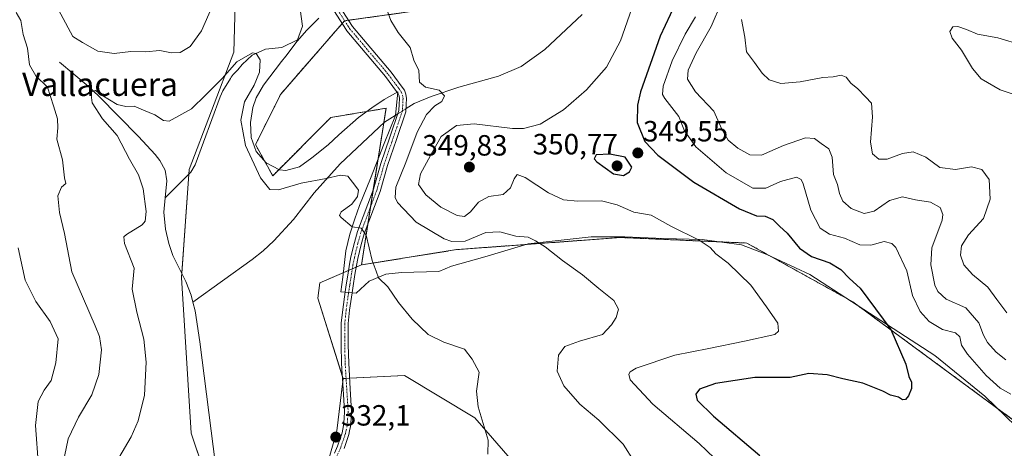
# Model space of a CAD drawing. Units: metres. Extents: x 594336 to 597805, y 4689743 to 4692104.
# Drawn here: x 596418 to 596756, y 4691356 to 4691503 of the extents above; entities that cross this region are included whole.
import ezdxf
from ezdxf.enums import TextEntityAlignment as Align

# ---------------------------------------------------------------- set-up
doc = ezdxf.new("R2010")
doc.units = ezdxf.units.M
doc.header["$MEASUREMENT"] = 0
doc.linetypes.add('TRAZO_Y_PUNTO', pattern=[1, 0.5, -0.25, 0, -0.25])
doc.linetypes.add('TRAZOS', pattern=[0.75, 0.5, -0.25])
for name, color, linetype, lineweight in [('Arbolado forestal', 92, 'TRAZOS', 0), ('Arbolado forestal CxS', 92, 'Continuous', 0), ('Camino', 19, 'Continuous', 0), ('Camino Cxs', 19, 'Continuous', 0), ('Camino eje', 39, 'TRAZO_Y_PUNTO', 13), ('Carátula', 7, 'Continuous', 5), ('Corriente natural lineal', 142, 'Continuous', 13), ('Corriente natural lineal oculto', 19, 'TRAZO_Y_PUNTO', 13), ('Curva de nivel maestra', 36, 'Continuous', 30), ('Curva de nivel normal', 36, 'Continuous', 0), ('Espacio natural protegido', 2, 'Continuous', 13), ('Espacio natural protegido CxS', 2, 'Continuous', 0), ('Matorral', 135, 'Continuous', 0), ('Matorral CxS', 135, 'Continuous', 0), ('Pastizal CxS', 92, 'Continuous', 0), ('Punto de cota en terreno', 7, 'Continuous', 0), ('Rótulo de punto de cota en terreno', 19, 'Continuous', 0), ('Texto cartográfico', 19, 'Continuous', 0)]:
    doc.layers.add(name, color=color, linetype=linetype, lineweight=lineweight)
doc.styles.add('Arial', font='txt', dxfattribs={"height": 0.2})

# ---------------------------------------------------------------- blocks, each defined once
blk = doc.blocks.new('*U152')
at = {"layer": 'Matorral CxS', "color": 135, "linetype": 'Continuous', "lineweight": 0}
blk.add_polyline3d([(596758.69, 4691123.43, 348.29), (596733.05, 4691160.84, 354.29), (596690.36, 4691185.48, 357.14), (596667.24, 4691183.38, 354.55), (596659.41, 4691200.4, 355.4), (596633.76, 4691258.44, 349.65), (596587.9, 4691351.12, 335.78), (596574.32, 4691366.8, 334.74), (596550.22, 4691381.23, 333.46), (596529.19, 4691380.18, 332.72), (596520.53, 4691407.75, 332.89), (596521.28, 4691413.01, 333.12), (596535.5, 4691419.1, 334.02), (596568.09, 4691424.35, 338.88), (596573.44, 4691424.75, 339.05), (596624.2, 4691428.5, 342.39), (596667.42, 4691426.6, 346.85), (596703.7, 4691406.47, 348.81), (596759.41, 4691365.45, 353.79)], dxfattribs=at)
blk = doc.blocks.new('*U169')
at = {"layer": 'Curva de nivel normal', "color": 36, "linetype": 'Continuous', "lineweight": 0}
for points in [[(596433.84, 4691353.5, 340), (596435.1, 4691359.62, 340), (596438.66, 4691366.95, 340), (596443.24, 4691374.62, 340), (596445.62, 4691381.63, 340), (596446.51, 4691389.99, 340), (596445.84, 4691394.58, 340), (596444.35, 4691398.25, 340), (596436.36, 4691416.77, 340), (596433.88, 4691429.91, 340), (596432.16, 4691437.03, 340), (596431.52, 4691442.73, 340), (596432.81, 4691445.71, 340), (596434.31, 4691446.95, 340), (596433.84, 4691448.9, 340), (596433.1, 4691455.11, 340), (596431.17, 4691462.13, 340), (596431.51, 4691465.99, 340), (596431.39, 4691469.13, 340), (596430.11, 4691473.6, 340), (596428, 4691480.01, 340), (596424.08, 4691483.86, 340), (596421.86, 4691487.57, 340), (596421.15, 4691493.26, 340), (596419.74, 4691497.98, 340), (596418.86, 4691502.76, 340), (596417.26, 4691505.5, 340)], [(596428.42, 4691512.66, 340), (596436.65, 4691497.27, 340), (596440.05, 4691495.29, 340), (596445.27, 4691492.23, 340), (596450.82, 4691491.53, 340), (596456.52, 4691492.12, 340), (596461.59, 4691492.08, 340), (596466.52, 4691492.51, 340), (596470.49, 4691491.73, 340), (596473.47, 4691491.86, 340), (596476.82, 4691493.92, 340), (596480.7, 4691499.25, 340), (596484.5, 4691507.85, 340)], [(596544.58, 4691505.59, 340), (596545.58, 4691502.76, 340), (596548.04, 4691498.69, 340), (596552.15, 4691493.56, 340), (596553.47, 4691489.2, 340), (596555.15, 4691485.65, 340), (596555.31, 4691481.62, 340), (596557.45, 4691479.94, 340), (596562.14, 4691478.93, 340), (596563.92, 4691477, 340), (596562.98, 4691475.1, 340), (596560.64, 4691473.53, 340), (596557.74, 4691470.55, 340), (596554.56, 4691464.53, 340), (596550.68, 4691454.17, 340), (596547.26, 4691445.74, 340), (596547.04, 4691442.2, 340), (596547.84, 4691440.45, 340), (596554.17, 4691433.74, 340), (596563.83, 4691427.99, 340), (596566.47, 4691427.13, 340), (596571.05, 4691427.29, 340), (596578.02, 4691430.17, 340), (596582.91, 4691430.41, 340), (596588.38, 4691428.98, 340), (596592.55, 4691428.6, 340), (596595.12, 4691427.33, 340), (596598.42, 4691425.33, 340), (596604.34, 4691420.58, 340), (596611.12, 4691415.7, 340), (596616.81, 4691411, 340), (596621.89, 4691406.94, 340), (596623.44, 4691403.95, 340), (596622.68, 4691401.14, 340), (596621.13, 4691398.63, 340), (596618.06, 4691395.29, 340), (596610.17, 4691393.01, 340), (596605.13, 4691391.16, 340), (596602.96, 4691388.25, 340), (596602.54, 4691382.78, 340), (596604.73, 4691377.68, 340), (596610.3, 4691371.49, 340), (596616.78, 4691365.92, 340), (596625.11, 4691357.81, 340), (596628.88, 4691351.78, 340)]]:
    blk.add_polyline3d(points, dxfattribs=at)
blk = doc.blocks.new('*U170')
at = {"layer": 'Curva de nivel normal', "color": 36, "linetype": 'Continuous', "lineweight": 0}
blk.add_polyline3d([(596756.06, 4691386.62, 360), (596752.79, 4691389.2, 360), (596749.8, 4691392.58, 360), (596748.42, 4691395.09, 360), (596746.89, 4691399.28, 360), (596742.36, 4691404.47, 360), (596735.68, 4691407.43, 360), (596732.79, 4691410.04, 360), (596731.78, 4691412.13, 360), (596730.45, 4691419.18, 360), (596730.72, 4691424.96, 360), (596734.24, 4691434.48, 360), (596734.54, 4691436.36, 360), (596733.64, 4691438.72, 360), (596730.26, 4691440.62, 360), (596725.2, 4691441.44, 360), (596720.74, 4691442.47, 360), (596716.32, 4691441.19, 360), (596711.06, 4691437.46, 360), (596707.62, 4691436.73, 360), (596703.17, 4691438.37, 360), (596700.3, 4691440.89, 360), (596699.15, 4691443.51, 360), (596698.44, 4691446.68, 360), (596697.15, 4691450.05, 360), (596696.64, 4691455.98, 360), (596695.48, 4691458.9, 360), (596692.86, 4691460.7, 360), (596690.54, 4691462.44, 360), (596687.55, 4691462.66, 360), (596680.02, 4691459.98, 360), (596672.48, 4691456.65, 360), (596668.43, 4691456.82, 360), (596664.35, 4691459.03, 360), (596660.98, 4691461.87, 360), (596658.89, 4691465.6, 360), (596656.15, 4691471.73, 360), (596649.81, 4691478.37, 360), (596647.17, 4691482.67, 360), (596647.38, 4691485.83, 360), (596650.05, 4691491.68, 360), (596655.26, 4691500.7, 360), (596658.8, 4691508.91, 360)], dxfattribs=at)
blk = doc.blocks.new('*U171')
at = {"layer": 'Curva de nivel normal', "color": 36, "linetype": 'Continuous', "lineweight": 0}
blk.add_polyline3d([(596665.62, 4691503.13, 365), (596666.69, 4691497.1, 365), (596667.36, 4691492.1, 365), (596670.07, 4691488.35, 365), (596672.64, 4691484.72, 365), (596675.04, 4691482.44, 365), (596679.09, 4691481.23, 365), (596685.72, 4691481.74, 365), (596693.47, 4691483.23, 365), (596696.94, 4691483.51, 365), (596699.72, 4691484.01, 365), (596701.43, 4691483.34, 365), (596703.06, 4691481.3, 365), (596705.46, 4691479.37, 365), (596708.06, 4691476.68, 365), (596710.1, 4691474.52, 365), (596710.47, 4691469.76, 365), (596709.8, 4691461.14, 365), (596710.44, 4691457.1, 365), (596712.62, 4691455.31, 365), (596715.51, 4691455.27, 365), (596720.74, 4691457.28, 365), (596724.32, 4691457.83, 365), (596728.71, 4691456.04, 365), (596733.53, 4691452.46, 365), (596738.87, 4691451.76, 365), (596744.37, 4691452.69, 365), (596747.86, 4691451.76, 365), (596750.4, 4691448.3, 365), (596750.74, 4691441.58, 365), (596748.39, 4691435.02, 365), (596743.36, 4691429.4, 365), (596740.95, 4691425.66, 365), (596740.54, 4691422.42, 365), (596741.76, 4691419.09, 365), (596744.72, 4691415.86, 365), (596749.93, 4691411.45, 365), (596752.99, 4691407.26, 365), (596756.47, 4691402.66, 365)], dxfattribs=at)
blk = doc.blocks.new('*U174')
at = {"layer": 'Curva de nivel normal', "color": 36, "linetype": 'Continuous', "lineweight": 0}
for points in [[(596659.01, 4691350.44, 345), (596651.15, 4691357.93, 345), (596635.19, 4691371.42, 345), (596627.52, 4691379.8, 345), (596626.99, 4691381.68, 345), (596627.5, 4691382.47, 345), (596629.54, 4691383.73, 345), (596642.77, 4691388.21, 345), (596654.46, 4691390.53, 345), (596666.66, 4691393.02, 345), (596676.97, 4691395.34, 345), (596678.31, 4691396.41, 345), (596678.02, 4691399.2, 345), (596674.19, 4691404.76, 345), (596668.83, 4691412.2, 345), (596661, 4691419.76, 345), (596656.84, 4691422.88, 345), (596654.91, 4691425.13, 345), (596651.09, 4691427.61, 345), (596641.45, 4691432.36, 345), (596634.65, 4691436.18, 345), (596628.72, 4691437.15, 345), (596623.05, 4691439.65, 345), (596617.69, 4691441.04, 345), (596609.59, 4691440.94, 345), (596604.67, 4691441.42, 345), (596599.55, 4691443.83, 345), (596591.59, 4691449.04, 345), (596588.78, 4691450.04, 345), (596587.72, 4691448.56, 345), (596586.55, 4691445.5, 345), (596584.04, 4691443.24, 345), (596579.14, 4691442.56, 345), (596575.56, 4691440.58, 345), (596572.85, 4691437.23, 345), (596570.8, 4691435.71, 345), (596568.31, 4691435.98, 345), (596562.68, 4691438.92, 345), (596557.55, 4691443.12, 345), (596555.06, 4691446.64, 345), (596555.68, 4691450.28, 345), (596559.8, 4691457.85, 345), (596562.81, 4691463.02, 345), (596568.08, 4691466.81, 345), (596574.05, 4691467.38, 345), (596587.22, 4691465.76, 345), (596590.94, 4691465.82, 345), (596596.72, 4691467.33, 345), (596604.72, 4691472.21, 345), (596612.58, 4691479.03, 345), (596619.35, 4691486.82, 345), (596624.19, 4691495.81, 345), (596628.9, 4691509.17, 345)], [(596417.97, 4691424.96, 345), (596420.35, 4691413.93, 345), (596424.02, 4691406.62, 345), (596428.89, 4691399.76, 345), (596431.62, 4691393.86, 345), (596430.86, 4691385.62, 345), (596429.28, 4691379.52, 345), (596426.82, 4691376.23, 345), (596424.84, 4691372.34, 345), (596423.94, 4691364.18, 345), (596424.99, 4691350.22, 345)]]:
    blk.add_polyline3d(points, dxfattribs=at)
blk = doc.blocks.new('*U177')
at = {"layer": 'Curva de nivel normal', "color": 36, "linetype": 'Continuous', "lineweight": 0}
blk.add_polyline3d([(596452.45, 4691353.04, 335), (596456.7, 4691360.3, 335), (596459.1, 4691365.76, 335), (596461.22, 4691374.52, 335), (596461.83, 4691385.77, 335), (596460.99, 4691393.67, 335), (596458.64, 4691402.95, 335), (596457, 4691410.77, 335), (596457.72, 4691417.96, 335), (596454.33, 4691426.41, 335), (596454.2, 4691428.74, 335), (596455.1, 4691429.47, 335), (596460.4, 4691432.85, 335), (596461.4, 4691434.09, 335), (596461.78, 4691437.4, 335), (596460.75, 4691445.14, 335), (596459.2, 4691449.97, 335), (596456.1, 4691455.34, 335), (596451.84, 4691463.41, 335), (596446.88, 4691469.12, 335), (596443.31, 4691474.6, 335), (596442.87, 4691478.29, 335), (596444.49, 4691478.76, 335), (596446.6, 4691477.23, 335), (596451.86, 4691474.05, 335), (596454.88, 4691473.3, 335), (596457.71, 4691473.47, 335), (596460.9, 4691472.13, 335), (596464.79, 4691470.46, 335), (596467.7, 4691468.57, 335), (596469.67, 4691468.37, 335), (596477.26, 4691472.56, 335), (596482.18, 4691477.29, 335), (596487.8, 4691482.96, 335), (596492.88, 4691488.63, 335), (596498.19, 4691491.72, 335), (596499.44, 4691491.44, 335), (596500.79, 4691489.34, 335), (596500.57, 4691485.08, 335), (596498.72, 4691480.63, 335), (596495.48, 4691474.96, 335), (596494.16, 4691468.64, 335), (596495.78, 4691460.03, 335), (596500.92, 4691448.91, 335), (596504.11, 4691444.88, 335), (596507.1, 4691444.76, 335), (596514.85, 4691447.1, 335), (596523.47, 4691448.66, 335), (596528.32, 4691449.89, 335), (596530.86, 4691449.46, 335), (596533.27, 4691446.39, 335), (596534.45, 4691444.69, 335), (596534.09, 4691442.52, 335), (596532.15, 4691439.96, 335), (596528.55, 4691437.3, 335), (596527.96, 4691436.08, 335), (596528.5, 4691435.29, 335), (596532.35, 4691432.14, 335), (596535.35, 4691431.64, 335), (596537.13, 4691429.27, 335), (596539.17, 4691420.67, 335), (596540.54, 4691416.93, 335), (596541.3, 4691414.74, 335), (596544.55, 4691411.65, 335), (596548.13, 4691406.2, 335), (596552.91, 4691400.53, 335), (596558.39, 4691395.32, 335), (596563.65, 4691392.72, 335), (596570.78, 4691390.31, 335), (596573.4, 4691386.9, 335), (596575.76, 4691382.35, 335), (596574.88, 4691375.94, 335), (596575.46, 4691370.51, 335), (596578.93, 4691359.17, 335), (596578.8, 4691354.28, 335)], dxfattribs=at)
blk = doc.blocks.new('*U183')
at = {"layer": 'Curva de nivel normal', "color": 36, "linetype": 'Continuous', "lineweight": 0}
blk.add_polyline3d([(596757.77, 4691374.88, 355), (596754.19, 4691376.88, 355), (596749.39, 4691381.3, 355), (596742.96, 4691388.53, 355), (596740.95, 4691391.59, 355), (596740.3, 4691394.47, 355), (596738.85, 4691395.82, 355), (596734.46, 4691397.03, 355), (596729.89, 4691399.78, 355), (596726.71, 4691403.22, 355), (596724.15, 4691408.7, 355), (596722.24, 4691417.14, 355), (596718.41, 4691425.09, 355), (596717.1, 4691426.42, 355), (596714.41, 4691427.1, 355), (596709.83, 4691425.92, 355), (596706.16, 4691425.99, 355), (596700.82, 4691428.23, 355), (596695.77, 4691429.62, 355), (596692.51, 4691431.66, 355), (596689.34, 4691437.88, 355), (596686.67, 4691446.82, 355), (596686.07, 4691448.37, 355), (596684.38, 4691449.1, 355), (596678.94, 4691447.67, 355), (596673.89, 4691445.34, 355), (596669.51, 4691445.34, 355), (596660.32, 4691450.65, 355), (596649.98, 4691459.51, 355), (596646.12, 4691464.98, 355), (596644.13, 4691469.97, 355), (596639.3, 4691476.04, 355), (596638.5, 4691477.4, 355), (596638.74, 4691480.29, 355), (596641.85, 4691489, 355), (596646.35, 4691498.12, 355), (596649.88, 4691504, 355)], dxfattribs=at)
blk = doc.blocks.new('*U190')
at = {"layer": 'Curva de nivel normal', "color": 36, "linetype": 'Continuous', "lineweight": 0}
blk.add_polyline3d([(596761.73, 4691494.34, 370), (596753.3, 4691496.88, 370), (596746.39, 4691498.11, 370), (596742.63, 4691499.7, 370), (596739.61, 4691500.77, 370), (596738, 4691500.63, 370), (596736.87, 4691498.96, 370), (596737.72, 4691496.68, 370), (596740.88, 4691492.6, 370), (596744.71, 4691486.34, 370), (596747.62, 4691482.86, 370), (596754.11, 4691479.02, 370), (596765.03, 4691475.35, 370)], dxfattribs=at)
blk = doc.blocks.new('*U198')
at = {"layer": 'Curva de nivel maestra', "color": 36, "linetype": 'Continuous', "lineweight": 30}
blk.add_polyline3d([(596644.55, 4691512.19, 350), (596637.78, 4691497.41, 350), (596630.99, 4691478.32, 350), (596629.97, 4691473.85, 350), (596629.92, 4691467.9, 350), (596632.52, 4691461.36, 350), (596636.94, 4691456.72, 350), (596649.28, 4691447.49, 350), (596664.9, 4691438.35, 350), (596670.79, 4691435.9, 350), (596673.66, 4691435.78, 350), (596676.28, 4691434.64, 350), (596678.65, 4691432.32, 350), (596681.23, 4691429.98, 350), (596685.42, 4691424.83, 350), (596689.56, 4691421.95, 350), (596695.86, 4691419.8, 350), (596699.55, 4691417.58, 350), (596702.58, 4691414.48, 350), (596706.22, 4691411.13, 350), (596716.75, 4691396.99, 350), (596721.86, 4691385.1, 350), (596722.91, 4691380.93, 350), (596723.82, 4691378.95, 350), (596723.84, 4691376.8, 350), (596722.79, 4691374.34, 350), (596721.78, 4691373.09, 350), (596720.74, 4691372.98, 350), (596719.33, 4691373.86, 350), (596716.64, 4691374.54, 350), (596713.97, 4691375.88, 350), (596707.08, 4691378.66, 350), (596700.25, 4691380.16, 350), (596694.97, 4691381.54, 350), (596688.7, 4691381.94, 350), (596682.29, 4691380.6, 350), (596670.22, 4691380.61, 350), (596656.72, 4691378.55, 350), (596651.23, 4691376.53, 350), (596649.96, 4691374.87, 350), (596650.41, 4691372.79, 350), (596655.96, 4691367.34, 350), (596671.86, 4691353.93, 350)], dxfattribs=at)
blk = doc.blocks.new('5PATER')
at = {"layer": 'Carátula', "linetype": 'Continuous', "lineweight": 5}
h = blk.add_hatch(color=250, dxfattribs=at)
edge = h.paths.add_edge_path()
edge.add_ellipse((0, 0.01), major_axis=(-1.33, -1.34), ratio=0.999422, start_angle=0, end_angle=360)

msp = doc.modelspace()

# ---------------------------------------------------------------- linework, layer by layer
at = {"layer": 'Arbolado forestal', "color": 92, "linetype": 'TRAZOS', "lineweight": 0}
for points in [[(596535.5, 4691419.1, 334.02), (596537.7, 4691433.15, 335.5), (596538.63, 4691439.05, 336.12), (596539.55, 4691444.95, 336.04), (596543.12, 4691467.71, 338.08), (596543.91, 4691472.73, 338.87), (596524.99, 4691469.58, 337.48), (596505.11, 4691449.6, 335.61), (596499.23, 4691460.31, 335.67), (596507.86, 4691477.59, 336.71), (596528.91, 4691501.75, 338.71), (596529.71, 4691502.68, 338.78), (596529.74, 4691502.68, 338.78), (596531.05, 4691502.86, 338.84), (596556.53, 4691506.39, 340.87), (596530.24, 4691577.91, 344.01), (596520.18, 4691584.83, 343.85), (596513.42, 4691589.48, 344.07), (596499.76, 4691581.06, 341.72), (596484.25, 4691603.14, 341.95)], [(596759.41, 4691365.45, 353.79), (596703.7, 4691406.47, 348.81), (596667.42, 4691426.6, 346.85), (596624.2, 4691428.5, 342.39), (596573.44, 4691424.75, 339.05), (596568.09, 4691424.35, 338.88), (596535.5, 4691419.1, 334.02)]]:
    msp.add_polyline3d(points, dxfattribs=at)
at = {"layer": 'Arbolado forestal CxS', "color": 92, "linetype": 'Continuous', "lineweight": 0}
msp.add_polyline3d([(596759.41, 4691365.45, 353.79), (596703.7, 4691406.47, 348.81), (596667.42, 4691426.6, 346.85), (596624.2, 4691428.5, 342.39), (596573.44, 4691424.75, 339.05), (596568.09, 4691424.35, 338.88), (596535.5, 4691419.1, 334.02), (596535.5, 4691419.1, 334.02), (596543.91, 4691472.73, 338.87), (596524.99, 4691469.58, 337.48), (596505.11, 4691449.6, 335.61), (596499.23, 4691460.31, 335.67), (596507.86, 4691477.58, 336.71), (596529.71, 4691502.68, 338.78), (596556.53, 4691506.39, 340.87)], dxfattribs=at)
at = {"layer": 'Camino', "color": 19, "linetype": 'Continuous', "lineweight": 0}
for points in [[(596524.77, 4691512.71, 338.56), (596532.41, 4691500.72, 338.92), (596545.62, 4691485.1, 339.48), (596549.43, 4691479.96, 339.46), (596550.23, 4691478.88, 339.41), (596550.74, 4691477.53, 339.29), (596550.94, 4691476.09, 339.13), (596550.84, 4691474.01, 338.92), (596550.68, 4691471.52, 338.67), (596547.46, 4691462.08, 337.85), (596544.41, 4691453.14, 336.95), (596541.86, 4691444.25, 336.7), (596536.45, 4691429.8, 334.78), (596535.39, 4691426.12, 334.42), (596534.25, 4691421.33, 334.05), (596533.75, 4691418.94, 333.88), (596533.27, 4691415.88, 333.77), (596532.67, 4691411.96, 333.61), (596532.29, 4691409.5, 333.49), (596531.45, 4691403.6, 333.29), (596530.99, 4691399.03, 333.16), (596530.96, 4691391.8, 333.01), (596531.12, 4691385.49, 332.92), (596531.65, 4691376.73, 332.76), (596532.14, 4691368.99, 332.45), (596531.95, 4691366.41, 332.35), (596531.75, 4691363.83, 332.26), (596531.44, 4691362.35, 332.23), (596531.16, 4691361.03, 332.23), (596529.53, 4691356.22, 332.2)], [(596526.26, 4691354.71, 331.87), (596527.29, 4691357.08, 332.02), (596528.84, 4691361.67, 332.11), (596529.09, 4691362.85, 332.12), (596529.37, 4691364.18, 332.14), (596529.56, 4691366.59, 332.21), (596529.73, 4691369.01, 332.3), (596529.26, 4691376.58, 332.63), (596528.72, 4691385.39, 332.84), (596528.55, 4691391.77, 332.97), (596528.59, 4691399.15, 333.06), (596529.07, 4691403.89, 333.17), (596529.92, 4691409.85, 333.3), (596530.29, 4691412.32, 333.39), (596530.9, 4691416.25, 333.56), (596531.39, 4691419.37, 333.74), (596531.91, 4691421.85, 333.95), (596533.06, 4691426.73, 334.39), (596534.17, 4691430.55, 334.78), (596539.57, 4691445.01, 336.04), (596542.12, 4691453.85, 336.6), (596545.19, 4691462.86, 337.59), (596548.31, 4691472, 338.78), (596548.44, 4691474.15, 339.01), (596548.53, 4691475.98, 339.18), (596548.4, 4691476.94, 339.27), (596548.11, 4691477.72, 339.35), (596547.5, 4691478.52, 339.43), (596543.74, 4691483.6, 339.38), (596530.48, 4691499.29, 338.73), (596530.11, 4691499.86, 338.72), (596526.32, 4691505.82, 338.66)]]:
    msp.add_polyline3d(points, dxfattribs=at)
at = {"layer": 'Camino Cxs', "color": 19, "linetype": 'Continuous', "lineweight": 0}
for points in [[(596524.77, 4691512.71, 338.56), (596532.41, 4691500.72, 338.92), (596545.62, 4691485.1, 339.48), (596549.43, 4691479.96, 339.46), (596550.23, 4691478.88, 339.41), (596550.74, 4691477.53, 339.29), (596550.94, 4691476.09, 339.13), (596550.84, 4691474.01, 338.92), (596550.68, 4691471.52, 338.67), (596547.46, 4691462.08, 337.85), (596544.41, 4691453.14, 336.95), (596541.86, 4691444.25, 336.7), (596536.45, 4691429.8, 334.78), (596535.39, 4691426.12, 334.42), (596534.25, 4691421.33, 334.05), (596533.75, 4691418.94, 333.88), (596533.27, 4691415.88, 333.77), (596532.67, 4691411.96, 333.61), (596532.29, 4691409.5, 333.49), (596531.45, 4691403.6, 333.29), (596530.99, 4691399.03, 333.16), (596530.96, 4691391.8, 333.01), (596531.12, 4691385.49, 332.92), (596531.65, 4691376.73, 332.76), (596532.14, 4691368.99, 332.45), (596531.95, 4691366.41, 332.35), (596531.75, 4691363.83, 332.26), (596531.44, 4691362.35, 332.23), (596531.16, 4691361.03, 332.23), (596529.53, 4691356.22, 332.2)], [(596526.26, 4691354.71, 331.87), (596527.29, 4691357.08, 332.02), (596528.84, 4691361.67, 332.11), (596529.09, 4691362.85, 332.12), (596529.37, 4691364.18, 332.14), (596529.56, 4691366.59, 332.21), (596529.73, 4691369.01, 332.3), (596529.26, 4691376.58, 332.63), (596528.72, 4691385.39, 332.84), (596528.55, 4691391.77, 332.97), (596528.59, 4691399.15, 333.06), (596529.07, 4691403.89, 333.17), (596529.92, 4691409.85, 333.3), (596530.29, 4691412.32, 333.39), (596530.9, 4691416.25, 333.56), (596531.39, 4691419.37, 333.74), (596531.91, 4691421.85, 333.95), (596533.06, 4691426.73, 334.39), (596534.17, 4691430.55, 334.78), (596539.57, 4691445.01, 336.04), (596542.12, 4691453.85, 336.6), (596545.19, 4691462.86, 337.59), (596548.31, 4691472, 338.78), (596548.44, 4691474.15, 339.01), (596548.53, 4691475.98, 339.18), (596548.4, 4691476.94, 339.27), (596548.11, 4691477.72, 339.35), (596547.5, 4691478.52, 339.43), (596543.74, 4691483.6, 339.38), (596530.48, 4691499.29, 338.73), (596530.11, 4691499.86, 338.72), (596526.32, 4691505.82, 338.66)]]:
    msp.add_polyline3d(points, dxfattribs=at)
at = {"layer": 'Camino eje', "color": 39, "linetype": 'TRAZO_Y_PUNTO', "lineweight": 13}
msp.add_polyline3d([(596527.33, 4691506.47, 338.74), (596531.13, 4691500.51, 338.8), (596531.45, 4691500.01, 338.8), (596544.68, 4691484.35, 339.43), (596548.47, 4691479.24, 339.44), (596549.17, 4691478.3, 339.39), (596549.57, 4691477.24, 339.28), (596549.74, 4691476.03, 339.16), (596549.64, 4691474.08, 338.97), (596549.5, 4691471.76, 338.72), (596546.33, 4691462.47, 337.67), (596543.27, 4691453.5, 336.76), (596540.72, 4691444.63, 336.31), (596535.31, 4691430.18, 334.78), (596534.23, 4691426.43, 334.41), (596533.08, 4691421.59, 334), (596532.57, 4691419.16, 333.8), (596532.09, 4691416.07, 333.64), (596531.48, 4691412.14, 333.43), (596531.11, 4691409.68, 333.33), (596530.26, 4691403.75, 333.23), (596529.79, 4691399.09, 333.11), (596529.76, 4691391.79, 332.99), (596529.92, 4691385.44, 332.88), (596530.46, 4691376.66, 332.69), (596530.94, 4691369, 332.36), (596530.76, 4691366.5, 332.27), (596530.56, 4691364.01, 332.2), (596530.27, 4691362.6, 332.18), (596530, 4691361.35, 332.17), (596528.41, 4691356.65, 332.1), (596525.97, 4691351.02, 331.8)], dxfattribs=at)
at = {"layer": 'Corriente natural lineal', "color": 142, "linetype": 'Continuous', "lineweight": 13}
for points in [[(596514.46, 4691506.67, 336.89), (596515.29, 4691500.8, 336.67), (596513.61, 4691496.21, 336.68), (596508.24, 4691493.59, 335.73), (596502.64, 4691492.91, 335.25), (596498.13, 4691490.89, 335), (596494.63, 4691487.66, 334.73), (596493.14, 4691485.91, 334.64)], [(596611.11, 4691504.8, 343.05), (596598.3, 4691492.89, 342.07), (596590.13, 4691486.99, 341.7), (596582.41, 4691483.72, 341.29), (596568.82, 4691479.97, 340.43), (596559.31, 4691476.75, 339.72), (596553.57, 4691474.41, 339.09), (596550.75, 4691472.62, 338.78)], [(596432.07, 4691488.49, 335.92), (596441.97, 4691480.29, 335.25), (596445.61, 4691476.91, 334.97), (596459.22, 4691463.11, 333.11), (596464.82, 4691456.86, 332.34), (596466.43, 4691454.82, 331.96), (596468.33, 4691451.59, 331.9), (596468.83, 4691447.84, 332.02), (596468.31, 4691442.08, 332.21)], [(596490.95, 4691483.33, 334.25), (596490.62, 4691482.94, 334.31), (596487.99, 4691478.68, 334.12), (596487.09, 4691476.66, 333.83), (596478.52, 4691453.37, 331.8), (596477.06, 4691450.82, 331.78), (596468.31, 4691442.08, 332.21)], [(596493.14, 4691485.91, 334.64), (596491.53, 4691484.34, 334.3), (596490.95, 4691483.33, 334.25)], [(596547.91, 4691470.82, 338.65), (596543.39, 4691467.96, 338.13), (596528.21, 4691453.7, 335.71), (596519.28, 4691443.76, 334.16), (596512.2, 4691434.71, 333.5), (596505.45, 4691427.33, 332.96), (596501.81, 4691423.91, 332.76), (596498.06, 4691420.94, 332.02), (596477.76, 4691406.38, 331.66)], [(596468.31, 4691442.08, 332.21), (596467.87, 4691437.16, 332.54), (596468.45, 4691431.38, 332.25), (596469.54, 4691426.49, 331.93), (596470.94, 4691422.37, 331.79), (596475.35, 4691413.42, 331.74), (596477.15, 4691408.76, 331.55), (596477.76, 4691406.38, 331.66)], [(596477.76, 4691406.38, 331.66), (596478.53, 4691403.34, 331.7), (596480.11, 4691392.73, 331.29), (596485.5, 4691350.67, 330.55)]]:
    msp.add_polyline3d(points, dxfattribs=at)
at = {"layer": 'Corriente natural lineal oculto', "color": 19, "linetype": 'TRAZO_Y_PUNTO', "lineweight": 13}
msp.add_polyline3d([(596550.75, 4691472.62, 338.78), (596547.91, 4691470.82, 338.65)], dxfattribs=at)
at = {"layer": 'Curva de nivel maestra', "color": 36, "linetype": 'Continuous', "lineweight": 30}
msp.add_polyline3d([(596625.19, 4691449.7, 350), (596627.3, 4691450.96, 350), (596628.02, 4691452.62, 350), (596625.78, 4691456.02, 350), (596620.58, 4691457.01, 350), (596615.82, 4691456.77, 350), (596615.11, 4691455.43, 350), (596616.02, 4691454.35, 350), (596621.8, 4691450.34, 350), (596625.19, 4691449.7, 350)], dxfattribs=at)
at = {"layer": 'Espacio natural protegido', "color": 2, "linetype": 'Continuous', "lineweight": 13}
msp.add_polyline3d([(596520.9, 4691503.52, 338.2), (596516.8, 4691499.46, 336.81), (596513.52, 4691495.68, 336.7), (596509.6, 4691490.61, 336.48), (596508.16, 4691488.74, 336.64), (596502, 4691480.66, 335.97), (596499.49, 4691476.35, 335.83), (596498.3, 4691472.98, 335.99), (596497.47, 4691467.85, 335.78), (596497.72, 4691462.77, 335.56), (596499.49, 4691457.99, 335.59), (596502.9, 4691454.01, 335.75), (596507.45, 4691451.69, 335.91), (596509.61, 4691451.38, 335.85), (596514.31, 4691452.73, 336.15), (596518.51, 4691455.82, 336.52), (596524.12, 4691460.22, 336.99), (596527.77, 4691463.66, 337.47), (596534.45, 4691469.61, 337.99), (596539, 4691472.89, 338.65), (596543.29, 4691475.7, 339.08), (596547.96, 4691478.4, 339.41), (596547.13, 4691470.31, 338.6), (596543.27, 4691460.67, 337.14), (596538.63, 4691448.69, 335.91), (596534.84, 4691439.43, 335.39), (596533.19, 4691434.89, 335.12), (596531.56, 4691429.66, 334.6), (596530.14, 4691423.92, 334.04), (596529.1, 4691414.88, 333.43), (596528.42, 4691409.92, 333.26), (596533.71, 4691409.41, 333.75), (596538.19, 4691413.56, 334.4), (596543.85, 4691415.89, 335.18), (596549.16, 4691416.56, 335.73), (596561.96, 4691416.89, 336.78), (596566.28, 4691418.72, 337.19), (596577.75, 4691421.88, 338.26), (596592.55, 4691426.37, 339.75), (596614.15, 4691428.69, 341.63), (596625.62, 4691428.69, 342.51), (596638.92, 4691428.2, 343.69), (596652.11, 4691427.85, 345.01), (596665.57, 4691426.02, 346.46), (596674.22, 4691422.7, 347.03), (596689.01, 4691415.88, 347.74), (596731.73, 4691388.11, 351.59), (596748.85, 4691374.14, 352.79), (596763.02, 4691360.46, 353.97)], dxfattribs=at)
at = {"layer": 'Espacio natural protegido CxS', "color": 2, "linetype": 'Continuous', "lineweight": 0}
msp.add_polyline3d([(596520.9, 4691503.52, 338.2), (596516.8, 4691499.46, 336.81), (596513.52, 4691495.68, 336.7), (596509.6, 4691490.61, 336.48), (596508.16, 4691488.74, 336.64), (596502, 4691480.66, 335.97), (596499.49, 4691476.35, 335.83), (596498.3, 4691472.98, 335.99), (596497.47, 4691467.85, 335.78), (596497.72, 4691462.77, 335.56), (596499.49, 4691457.99, 335.59), (596502.9, 4691454.01, 335.75), (596507.45, 4691451.69, 335.91), (596509.61, 4691451.38, 335.85), (596514.31, 4691452.73, 336.15), (596518.51, 4691455.82, 336.52), (596524.12, 4691460.22, 336.99), (596527.77, 4691463.66, 337.47), (596534.45, 4691469.61, 337.99), (596539, 4691472.89, 338.65), (596543.29, 4691475.7, 339.08), (596547.96, 4691478.4, 339.41), (596547.13, 4691470.31, 338.6), (596543.27, 4691460.67, 337.14), (596538.63, 4691448.69, 335.91), (596534.84, 4691439.43, 335.39), (596533.19, 4691434.89, 335.12), (596531.56, 4691429.66, 334.6), (596530.14, 4691423.92, 334.04), (596529.1, 4691414.88, 333.43), (596528.42, 4691409.92, 333.26), (596533.71, 4691409.41, 333.75), (596538.19, 4691413.56, 334.4), (596543.85, 4691415.89, 335.18), (596549.16, 4691416.56, 335.73), (596561.96, 4691416.89, 336.78), (596566.28, 4691418.72, 337.19), (596577.75, 4691421.88, 338.26), (596592.55, 4691426.37, 339.75), (596614.15, 4691428.69, 341.63), (596625.62, 4691428.69, 342.51), (596638.92, 4691428.2, 343.69), (596652.11, 4691427.85, 345.01), (596665.57, 4691426.02, 346.46), (596674.22, 4691422.7, 347.03), (596689.01, 4691415.88, 347.74), (596731.73, 4691388.11, 351.59), (596748.85, 4691374.14, 352.79), (596763.02, 4691360.46, 353.97)], dxfattribs=at)
msp.add_polyline3d([(596520.9, 4691503.52, 338.2), (596516.8, 4691499.46, 336.81), (596513.52, 4691495.68, 336.7), (596509.6, 4691490.61, 336.48), (596508.16, 4691488.74, 336.64), (596502, 4691480.66, 335.97), (596499.49, 4691476.35, 335.83), (596498.3, 4691472.98, 335.99), (596497.47, 4691467.85, 335.78), (596497.72, 4691462.77, 335.56), (596499.49, 4691457.99, 335.59), (596502.9, 4691454.01, 335.75), (596507.45, 4691451.69, 335.91), (596509.61, 4691451.38, 335.85), (596514.31, 4691452.73, 336.15), (596518.51, 4691455.82, 336.52), (596524.12, 4691460.22, 336.99), (596527.77, 4691463.66, 337.47), (596534.45, 4691469.61, 337.99), (596539, 4691472.89, 338.65), (596543.29, 4691475.7, 339.08), (596547.96, 4691478.4, 339.41), (596547.13, 4691470.31, 338.6), (596543.27, 4691460.67, 337.14), (596538.63, 4691448.69, 335.91), (596534.84, 4691439.43, 335.39), (596533.19, 4691434.89, 335.12), (596531.56, 4691429.66, 334.6), (596530.14, 4691423.92, 334.04), (596529.1, 4691414.88, 333.43), (596528.42, 4691409.92, 333.26), (596533.71, 4691409.41, 333.75), (596538.19, 4691413.56, 334.4), (596543.85, 4691415.89, 335.18), (596549.16, 4691416.56, 335.73), (596561.96, 4691416.89, 336.78), (596566.28, 4691418.72, 337.19), (596577.75, 4691421.88, 338.26), (596592.55, 4691426.37, 339.75), (596614.15, 4691428.69, 341.63), (596625.62, 4691428.69, 342.51), (596638.92, 4691428.2, 343.69), (596652.11, 4691427.85, 345.01), (596665.57, 4691426.02, 346.46), (596674.22, 4691422.7, 347.03), (596689.01, 4691415.88, 347.74), (596731.73, 4691388.11, 351.59), (596748.85, 4691374.14, 352.79), (596763.02, 4691360.46, 353.97)], dxfattribs=at)
at = {"layer": 'Matorral', "color": 135, "linetype": 'Continuous', "lineweight": 0}
for points in [[(596478.01, 4691533.93, 340.62), (596486.71, 4691531.89, 339.48), (596492.6, 4691520.54, 338.91), (596491.76, 4691491.95, 336.14), (596476.49, 4691451.72, 331.76), (596476.38, 4691450.14, 331.79), (596473.97, 4691416.22, 331.91), (596473.87, 4691414.84, 332.09), (596477.22, 4691361.55, 331.58), (596490.92, 4691320.81, 328.86), (596492.52, 4691316.05, 328.69), (596478.42, 4691282.18, 328.16), (596462.21, 4691262.25, 329.2), (596454.95, 4691238.01, 329.5), (596461.08, 4691210.8, 326.36), (596470.21, 4691153.14, 323.36), (596460.4, 4691129.49, 329.19), (596449.22, 4691112.82, 322.91), (596431.44, 4691112.55, 323.32), (596428.68, 4691111.25, 323.3)], [(596759.41, 4691365.45, 353.79), (596703.7, 4691406.47, 348.81), (596667.42, 4691426.6, 346.85), (596624.2, 4691428.5, 342.39), (596573.44, 4691424.75, 339.05), (596568.09, 4691424.35, 338.88), (596535.5, 4691419.1, 334.02)], [(596529.19, 4691380.18, 332.72), (596529, 4691380.79, 332.73), (596520.53, 4691407.75, 332.89), (596521.27, 4691413.01, 333.12), (596531.05, 4691417.19, 333.61), (596532.35, 4691417.75, 333.72), (596533.65, 4691418.31, 333.84), (596535.5, 4691419.1, 334.02)], [(596508.28, 4691197.52, 329.97), (596502.4, 4691208.23, 330.78), (596495.72, 4691230.36, 331.14), (596502.57, 4691286.74, 330.76), (596502.93, 4691289.64, 330.26), (596503.28, 4691292.54, 329.75), (596503.96, 4691298.15, 329.42), (596505.61, 4691300.96, 329.59), (596513.5, 4691314.45, 330.33), (596521.06, 4691341.06, 331.58), (596521.93, 4691344.13, 331.65), (596527.09, 4691362.3, 332.02), (596529.09, 4691379.32, 332.7), (596529.19, 4691380.18, 332.72)], [(596758.69, 4691123.43, 348.29), (596733.04, 4691160.84, 354.29), (596690.36, 4691185.48, 357.14), (596667.24, 4691183.38, 354.55), (596659.4, 4691200.4, 355.4), (596653.35, 4691214.1, 354.95), (596651.7, 4691217.83, 354.09), (596650.05, 4691221.56, 353.87), (596633.76, 4691258.44, 349.65), (596587.89, 4691351.12, 335.78), (596574.32, 4691366.8, 334.74), (596550.22, 4691381.23, 333.46), (596531.44, 4691380.29, 332.82), (596530.24, 4691380.23, 332.77), (596529.19, 4691380.18, 332.72)]]:
    msp.add_polyline3d(points, dxfattribs=at)
at = {"layer": 'Matorral CxS', "color": 135, "linetype": 'Continuous', "lineweight": 0}
for points in [[(596238.14, 4691709.57, 356.35), (596270.35, 4691671.32, 357.56), (596294.5, 4691643.14, 355.99), (596319.67, 4691618.98, 351.7), (596334.76, 4691604.89, 350.8), (596347.85, 4691591.8, 350), (596363.95, 4691572.68, 349.08), (596378.04, 4691551.54, 347.24), (596395.15, 4691538.46, 345.57), (596419.31, 4691535.44, 343.6), (596429.38, 4691536.44, 343.85), (596441.46, 4691539.46, 342.23), (596452.53, 4691534.43, 341.85), (596469.64, 4691530.4, 341.38), (596478.01, 4691533.93, 340.62), (596478.01, 4691533.93, 340.62), (596486.72, 4691531.89, 339.48), (596492.6, 4691520.54, 338.91), (596491.76, 4691491.95, 336.14), (596476.49, 4691451.72, 331.76), (596473.87, 4691414.84, 332.09), (596477.22, 4691361.55, 331.58), (596492.52, 4691316.05, 328.69)], [(596790.23, 4690975.14, 326.82), (596730.73, 4691019.82, 327.79), (596639.9, 4691079.26, 327.22), (596632.91, 4691104.11, 330.83), (596613.72, 4691113.35, 330.1), (596548.19, 4691162.55, 331.38), (596508.28, 4691197.52, 329.97), (596502.4, 4691208.23, 330.78), (596495.72, 4691230.36, 331.14), (596503.96, 4691298.15, 329.42), (596513.5, 4691314.45, 330.33), (596527.09, 4691362.3, 332.02), (596529.19, 4691380.18, 332.72), (596550.22, 4691381.23, 333.46), (596574.32, 4691366.8, 334.74), (596587.9, 4691351.12, 335.78), (596633.76, 4691258.44, 349.65), (596659.41, 4691200.4, 355.4), (596667.24, 4691183.38, 354.55), (596690.36, 4691185.48, 357.14), (596733.05, 4691160.84, 354.29), (596758.69, 4691123.43, 348.29)]]:
    msp.add_polyline3d(points, dxfattribs=at)
at = {"layer": 'Pastizal CxS', "color": 92, "linetype": 'Continuous', "lineweight": 0}
for points in [[(596535.5, 4691419.1, 334.02), (596537.7, 4691433.15, 335.5), (596538.63, 4691439.05, 336.12), (596539.55, 4691444.95, 336.04), (596543.12, 4691467.71, 338.08), (596543.91, 4691472.73, 338.87), (596524.99, 4691469.58, 337.48), (596505.11, 4691449.6, 335.61), (596499.23, 4691460.31, 335.67), (596507.86, 4691477.59, 336.71), (596528.91, 4691501.75, 338.71), (596529.71, 4691502.68, 338.78), (596529.74, 4691502.68, 338.78), (596531.05, 4691502.86, 338.84), (596556.53, 4691506.39, 340.87), (596530.24, 4691577.91, 344.01), (596520.18, 4691584.83, 343.85), (596513.42, 4691589.48, 344.07), (596499.76, 4691581.06, 341.72), (596484.25, 4691603.14, 341.95)], [(596478.01, 4691533.93, 340.62), (596486.71, 4691531.89, 339.48), (596492.6, 4691520.54, 338.91), (596491.76, 4691491.95, 336.14), (596476.49, 4691451.72, 331.76), (596476.38, 4691450.14, 331.79), (596473.97, 4691416.22, 331.91), (596473.87, 4691414.84, 332.09), (596477.22, 4691361.55, 331.58), (596490.92, 4691320.81, 328.86), (596492.52, 4691316.05, 328.69), (596478.42, 4691282.18, 328.16), (596462.21, 4691262.25, 329.2), (596454.95, 4691238.01, 329.5), (596461.08, 4691210.8, 326.36), (596470.21, 4691153.14, 323.36), (596460.4, 4691129.49, 329.19), (596449.22, 4691112.82, 322.91), (596431.44, 4691112.55, 323.32), (596428.68, 4691111.25, 323.3)], [(596492.52, 4691316.05, 328.69), (596477.22, 4691361.55, 331.58), (596473.87, 4691414.84, 332.09), (596476.49, 4691451.72, 331.76), (596491.76, 4691491.95, 336.14), (596492.6, 4691520.54, 338.91)], [(596556.53, 4691506.39, 340.87), (596529.71, 4691502.68, 338.78), (596507.86, 4691477.58, 336.71), (596499.23, 4691460.31, 335.67), (596505.11, 4691449.6, 335.61), (596524.99, 4691469.58, 337.48), (596543.91, 4691472.73, 338.87), (596535.5, 4691419.1, 334.02), (596535.5, 4691419.1, 334.02), (596521.28, 4691413.01, 333.12), (596520.53, 4691407.75, 332.89), (596529.19, 4691380.18, 332.72), (596527.09, 4691362.3, 332.02), (596513.5, 4691314.45, 330.33)], [(596529.19, 4691380.18, 332.72), (596529, 4691380.79, 332.73), (596520.53, 4691407.75, 332.89), (596521.27, 4691413.01, 333.12), (596531.05, 4691417.19, 333.61), (596532.35, 4691417.75, 333.72), (596533.65, 4691418.31, 333.84), (596535.5, 4691419.1, 334.02)], [(596508.28, 4691197.52, 329.97), (596502.4, 4691208.23, 330.78), (596495.72, 4691230.36, 331.14), (596502.57, 4691286.74, 330.76), (596502.93, 4691289.64, 330.26), (596503.28, 4691292.54, 329.75), (596503.96, 4691298.15, 329.42), (596505.61, 4691300.96, 329.59), (596513.5, 4691314.45, 330.33), (596521.06, 4691341.06, 331.58), (596521.93, 4691344.13, 331.65), (596527.09, 4691362.3, 332.02), (596529.09, 4691379.32, 332.7), (596529.19, 4691380.18, 332.72)]]:
    msp.add_polyline3d(points, dxfattribs=at)

# ---------------------------------------------------------------- block references
at = {"layer": 'Curva de nivel maestra', "color": 36, "linetype": 'Continuous', "lineweight": 30}
msp.add_blockref('*U198', (0, 0), dxfattribs=at)
at = {"layer": 'Curva de nivel normal', "color": 36, "linetype": 'Continuous', "lineweight": 0}
for name in ['*U190', '*U171', '*U170', '*U183', '*U174', '*U169', '*U177']:
    msp.add_blockref(name, (0, 0), dxfattribs=at)
at = {"layer": 'Matorral CxS', "color": 135, "linetype": 'Continuous', "lineweight": 0}
msp.add_blockref('*U152', (0, 0), dxfattribs=at)
at = {"layer": 'Punto de cota en terreno', "linetype": 'Continuous', "lineweight": 0}
for p in [(596630.11, 4691457.43, 349.55), (596572.44, 4691452.6, 349.83), (596623, 4691453, 350.77), (596526.71, 4691360.17, 332.1)]:
    msp.add_blockref('5PATER', p, dxfattribs=at)

# ---------------------------------------------------------------- texts
at = {"layer": 'Rótulo de punto de cota en terreno', "color": 19, "linetype": 'Continuous', "lineweight": 0, "style": 'Arial'}
for s, p in [('349,55', (596631.87, 4691459.19)), ('349,83', (596556.34, 4691454.36)), ('350,77', (596594.11, 4691454.76)), ('332,1', (596528.47, 4691361.93))]:
    msp.add_text(s, height=7, dxfattribs=at).set_placement(p, align=Align.BOTTOM_LEFT)
at = {"layer": 'Texto cartográfico', "color": 19, "linetype": 'Continuous', "lineweight": 0, "style": 'Arial'}
msp.add_text('Vallacuera', height=8, dxfattribs=at).set_placement((596446, 4691480.95), align=Align.MIDDLE_CENTER)

doc.saveas('drawing.dxf')
